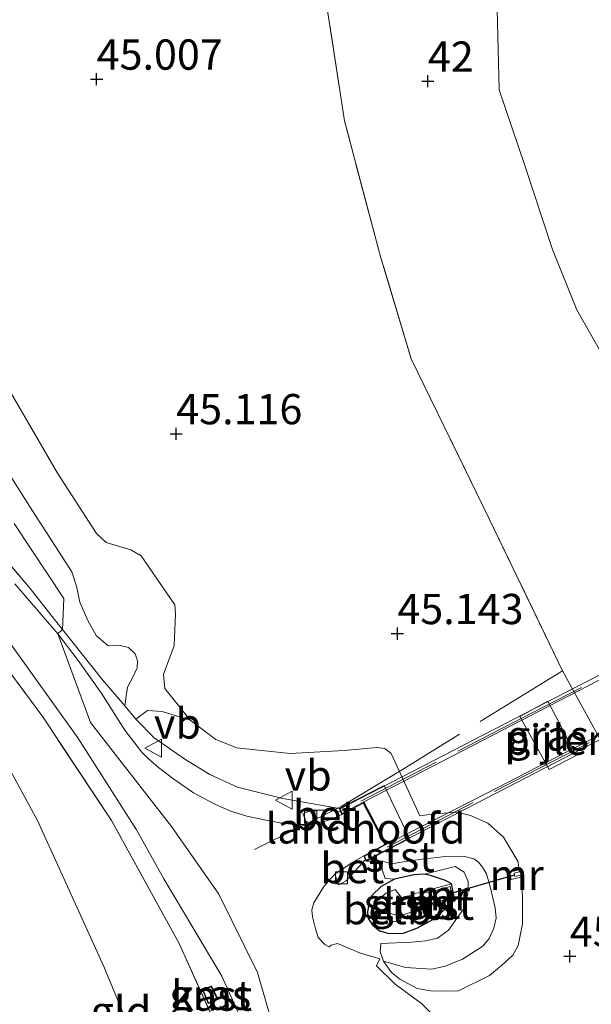
# Model space of a CAD drawing. Units: metres. Extents: x 175291 to 180010, y 318746 to 325002.
# Drawn here: x 175966 to 176013, y 320084 to 320165 of the extents above; entities that cross this region are included whole.
import ezdxf
from ezdxf.enums import TextEntityAlignment as Align

# ---------------------------------------------------------------- set-up
doc = ezdxf.new("R2010")
doc.units = ezdxf.units.M
doc.linetypes.add('IE-TERREINAFSCHEIDING', pattern=[10, 8, -2])
doc.layers.get('0').update_dxf_attribs({"lineweight": 25})
for name, color, linetype in [('B-ME-GW-HOOGTEPUNT-S-B1', 10, 'Continuous'), ('B-ME-GW-INSTEEKWATERGANG-L-B1', 10, 'Continuous'), ('B-ME-KW-DUIKER-L-B1', 10, 'Continuous')]:
    doc.layers.add(name, color=color, linetype=linetype)
for name, color, linetype, lineweight in [('B-ME-GW-KRUINLIJN-L-B1', 93, 'Continuous', 18), ('B-ME-GW-TEENLIJN-L-B1', 93, 'Continuous', 18), ('B-ME-IE-GRASLAND-GV-B6', 93, 'Continuous', 18), ('B-ME-IE-GRONDWERKLIJN-GROND_INGERICHT-GV-B6', 253, 'Continuous', 18), ('B-ME-IE-TERREINAFSCHEIDING-DOORGANG-L-B1', 8, 'IE-TERREINAFSCHEIDING-KUNSTMATIG-OPEN', 18), ('B-ME-IE-TERREINAFSCHEIDING-RASTERHEKWERK-L-B1', 8, 'IE-TERREINAFSCHEIDING', 18), ('B-ME-IE-TERREINAFSCHEIDING-RASTERHEKWERK-L-B2', 8, 'IE-TERREINAFSCHEIDING', 18), ('B-ME-KG-KADASTRAAL-DAKRAND-L-B1', 13, 'Continuous', 18), ('B-ME-KW-BRUG-GV-B7', 173, 'Continuous', 18), ('B-ME-KW-LANDHOOFD-GV-B6', 173, 'Continuous', 18), ('B-ME-KW-PIJLER-GV-B6', 173, 'Continuous', 18), ('B-ME-MW-MUUR-GV-B6', 8, 'IE-TERREINAFSCHEIDING-KUNSTMATIG', 18), ('B-ME-OB-BEKLEDING-GV-B6', 253, 'Continuous', 18), ('B-ME-OG-BEBOUWING-GV-B6', 173, 'Continuous', 18), ('B-ME-OG-WATER-GV-B6', 153, 'Continuous', 18), ('B-ME-VH-VERH_SOORT-BETON-OVERIG-GV-B6', 8, 'IE-TERREINAFSCHEIDING-NATUURLIJK-HOUTWAL', 18), ('B-ME-VH-VERH_SOORT-BITUMEN-GV-B6', 8, 'IE-TERREINAFSCHEIDING-NATUURLIJK-HOUTWAL', 18), ('B-ME-VH-VERH_SOORT-BITUMEN-GV-B7', 8, 'Continuous', 18), ('B-ME-VV-KOLK-S-B1', 8, 'Continuous', 18), ('B-ME-VW-MEUBILAIR_WEGMEUBILAIR-VERKEERSBORD-S-B1', 8, 'Continuous', 18)]:
    doc.layers.add(name, color=color, linetype=linetype, lineweight=lineweight)
doc.styles.add('NLCS-ISO', font='NLCS-ISO.TTF')
doc.linetypes.add('IE-TERREINAFSCHEIDING-KUNSTMATIG', pattern='A,4,[82,NLCS.SHX,S=0.75,R=90,X=0,Y=0],4,-2', length=10)
doc.linetypes.add('IE-TERREINAFSCHEIDING-KUNSTMATIG-OPEN', pattern='A,7,-1.5,[67,NLCS.SHX,S=0.75,R=0,X=0,Y=0],-1.5', length=10)
doc.linetypes.add('IE-TERREINAFSCHEIDING-NATUURLIJK-HOUTWAL', pattern='A,7,-1.5,[67,NLCS.SHX,S=0.75,R=45,X=0,Y=0],-1.5,7,-1.5,[70,NLCS.SHX,S=0.75,R=0,X=0,Y=0],-1.5', length=20)

# ---------------------------------------------------------------- blocks, each defined once
blk = doc.blocks.new('hoogtepunt')
for p, q in [((-0.5, 0), (0.5, 0)), ((0, 0.5), (0, -0.5))]:
    blk.add_line(p, q)
blk = doc.blocks.new('kolk')
blk.add_lwpolyline([(-0.5, -0.5), (0.5, -0.5), (0.5, 0.5), (-0.5, 0.5)], close=True)
blk = doc.blocks.new('verkeersbord')
for p, q in [((0, 0.75), (-0.75, -0.625)), ((0.75, -0.625), (0, 0.75)), ((-0.75, -0.625), (0.75, -0.625))]:
    blk.add_line(p, q)

msp = doc.modelspace()

# ---------------------------------------------------------------- linework, layer by layer
at = {"layer": 'B-ME-GW-INSTEEKWATERGANG-L-B1'}
msp.add_line((176002.028, 320092.45, 47.135), (176001.746, 320093.771, 47.117), dxfattribs=at)
msp.add_polyline3d([(176001.746, 320093.771, 47.117), (176001.234, 320094.028, 47.086), (176000.081, 320094.437, 47.171), (175999.52, 320094.554, 47.163), (175998.628, 320094.518, 47.164), (175997.022, 320094.155, 47.215), (175995.927, 320093.546, 47.187), (175995.152, 320092.795, 47.191), (175994.98, 320092.4, 47.146), (175994.805, 320091.447, 47.163), (175994.856, 320090.906, 47.163), (175995.222, 320090.373, 47.184), (175995.8, 320089.875, 47.203), (175996.492, 320089.681, 47.189), (175997.684, 320089.677, 47.189), (175998.887, 320090.095, 47.154), (176000.311, 320090.878, 47.142), (176001.068, 320091.562, 47.141), (176001.726, 320092.2, 47.13), (176002.028, 320092.45, 47.135)], dxfattribs=at)
at = {"layer": 'B-ME-GW-KRUINLIJN-L-B1'}
for points in [[(175962.635, 320131.662, 46.174), (175966.884, 320124.941, 46.135), (175970.382, 320119.508, 46.317), (175970.773, 320118.326, 46.22), (175971.035, 320117.012, 46.207), (175971.714, 320115.512, 46.197), (175972.391, 320114.272, 46.269), (175973.395, 320113.401, 46.261), (175974.255, 320113.464, 46.238), (175975.062, 320113.281, 46.23), (175975.603, 320112.755, 46.215), (175975.803, 320112.172, 46.22), (175975.778, 320111.606, 46.225), (175975.435, 320110.817, 46.279), (175974.992, 320110.008, 46.297), (175974.864, 320109.251, 46.379), (175974.758, 320108.471, 46.633)], [(175971.931, 320107.096, 46.612), (175969.221, 320114.41, 46.419), (175969.609, 320114.754, 46.426), (175969.728, 320117.321, 46.329), (175965.63, 320123.52, 46.218)], [(176010.905, 320111.353, 44.29), (176015.442, 320103.091, 44.028), (176017.229, 320096.786, 43.809), (176017.468, 320090.208, 44.253), (176018.231, 320078.537, 45.221), (176018.879, 320068.524, 45.43), (176019.615, 320058.71, 45.048), (176019.022, 320050.264, 44.826)], [(175988.291, 320077.594, 47.419), (175985.706, 320086.454, 47.322), (175982.526, 320092.902, 47.249), (175978.625, 320098.504, 46.832), (175971.931, 320107.096, 46.612)], [(175996.132, 320087.383, 46.989), (175997.933, 320086.865, 47.108), (176000.117, 320086.718, 47.127), (176001.224, 320086.974, 47.127), (176002.64, 320087.549, 47.118), (176004.315, 320088.614, 47.099), (176004.848, 320089.245, 47.108), (176005.226, 320090.098, 47.106), (176005.436, 320090.941, 47.106), (176005.345, 320091.78, 47.11), (176004.972, 320093.444, 47.141), (176004.623, 320094.592, 47.094), (176004.302, 320095.142, 47.039), (176003.973, 320095.556, 47.001), (176003.576, 320095.836, 47.029), (176002.72, 320096.056, 47.08), (176001.239, 320096.024, 47.11), (175999.323, 320095.816, 47.163), (175997.928, 320095.608, 47.218), (175996.783, 320095.416, 47.263), (175996.024, 320095.632, 47.068), (175994.687, 320095.647, 47.22)]]:
    msp.add_polyline3d(points, dxfattribs=at)
at = {"layer": 'B-ME-GW-TEENLIJN-L-B1'}
for points in [[(175969.21, 320127.675, 45.046), (175960.883, 320141.929, 45.02), (175956.59, 320149.184, 45.107), (175952.643, 320157.174, 45.103), (175949.216, 320166.485, 45.107), (175948.189, 320171.783, 45.116), (175946.817, 320181.071, 45.064), (175943.147, 320193.593, 44.99), (175937.49, 320208.492, 44.968), (175929.915, 320226.419, 44.968), (175927.821, 320230.379, 44.96), (175926.972, 320231.774, 44.96), (175926.359, 320232.898, 44.96), (175926.097, 320233.82, 44.96), (175926.119, 320234.428, 44.96), (175926.374, 320234.878, 44.96), (175926.86, 320235.437, 44.96), (175927.903, 320236.202, 44.951), (175928.928, 320237.174, 44.933), (175930.411, 320238.442, 44.999), (175931.721, 320239.796, 44.99), (175933.746, 320241.887, 44.994)], [(175969.21, 320127.675, 45.046), (175972.422, 320122.676, 45.175), (175973.228, 320121.95, 45.184), (175975.253, 320121.346, 45.17), (175976.121, 320120.839, 45.137), (175978.902, 320116.801, 45.177), (175978.951, 320116.05, 45.132), (175978.849, 320113.416, 45.087), (175977.951, 320111.063, 45.167), (175978.064, 320109.89, 45.167), (175980.15, 320107.267, 45.167), (175982.286, 320105.67, 45.227), (175984.001, 320104.99, 45.267), (175988.407, 320104.51, 45.377), (175992.885, 320104.783, 45.382), (175995.58, 320105.021, 45.365), (175996.241, 320104.93, 45.372), (175996.75, 320104.516, 45.32), (175999.124, 320099.366, 45.26), (176000.097, 320099.509, 45.258), (176002.139, 320099.695, 45.26), (176003.297, 320099.418, 45.26), (176004.729, 320098.762, 45.26), (176006.035, 320097.609, 45.26), (176007.256, 320095.591, 45.439), (176007.291, 320094.933, 45.679)], [(175951.869, 320114.94, 44.402), (175952.527, 320114.687, 44.422), (175955.432, 320114.749, 44.478), (175957.441, 320114.651, 44.586), (175959.019, 320113.797, 44.604), (175960.712, 320111.493, 44.591), (175967.555, 320099.003, 44.491), (175973.041, 320086.953, 44.404), (175979.851, 320070.463, 44.209), (175986.8, 320050.084, 44.409), (175992.593, 320032.683, 44.461), (175996.744, 320021.584, 44.547)], [(176007.473, 320094.315, 45.685), (176007.606, 320092.762, 45.76), (176007.59, 320090.473, 45.751), (176007.254, 320088.673, 45.789), (176006.815, 320087.88, 45.765), (176005.871, 320087.017, 45.786), (176004.871, 320086.19, 45.834), (176002.315, 320084.941, 45.927), (176001.285, 320084.895, 46.051), (176000.04, 320084.948, 46.365), (175998.901, 320085.133, 46.544), (175997.473, 320085.886, 46.777), (175996.785, 320086.455, 46.827), (175996.132, 320087.383, 46.989)]]:
    msp.add_polyline3d(points, dxfattribs=at)
at = {"layer": 'B-ME-IE-GRASLAND-GV-B6'}
for points in [[(175977.012, 320260.793, 43.746), (175990.32, 320235.598, 43.986), (175997.17, 320222.624, 43.969), (176000.411, 320216.602, 43.887), (175998.219, 320208.634, 43.864), (175995.149, 320196.6, 43.745), (175992.976, 320186.369, 44.132), (175990.932, 320174.032, 44.183), (175990.75, 320172.072, 44.276), (175991.248, 320167.468, 44.42), (175992.906, 320156.743, 44.497), (175995.906, 320145.445, 44.5), (175998.403, 320137.085, 44.589), (176004.853, 320123.885, 44.577), (176010.905, 320111.353, 44.29), (176015.442, 320103.091, 44.028), (176017.229, 320096.786, 43.809), (176017.468, 320090.208, 44.253), (176018.231, 320078.537, 45.221)], [(176018.231, 320078.537, 45.221), (176017.468, 320090.208, 44.253), (176017.229, 320096.786, 43.809), (176015.442, 320103.091, 44.028), (176010.905, 320111.353, 44.29), (176004.853, 320123.885, 44.577), (175998.403, 320137.085, 44.589), (175995.906, 320145.445, 44.5), (175992.906, 320156.743, 44.497), (175991.248, 320167.468, 44.42), (175990.75, 320172.072, 44.276), (175990.932, 320174.032, 44.183), (175992.976, 320186.369, 44.132), (175995.149, 320196.6, 43.745), (175998.219, 320208.634, 43.864), (176000.411, 320216.602, 43.887), (175997.17, 320222.624, 43.969), (175990.32, 320235.598, 43.986), (175977.012, 320260.793, 43.746)], [(176005.497, 320167.089, 39.9689), (176005.683, 320159.31, 39.9689), (176007.79, 320153.043, 39.9689), (176010.072, 320146.121, 39.9689), (176012.099, 320141.133, 39.9689), (176021.027, 320125.366, 39.9689), (176026.176, 320118.651, 39.9689), (176029.975, 320115.846, 40.236), (176032.389, 320113.384, 40.236), (176034.162, 320112.466, 40.236), (176038.441, 320110.152, 40.236), (176043.724, 320106.418, 40.236), (176048.257, 320102.892, 40.236), (176049.384, 320101.923, 40.236), (176048.559, 320101.297, 40.494), (176046.504, 320096.646, 40.489), (176046.29, 320095.074, 40.489), (176050.114, 320090.166, 40.555), (176051.809, 320086.708, 40.603), (176053.096, 320082.025, 40.612)], [(175999.52, 320094.554, 47.163), (176002.038, 320095.204, 47.201), (176002.78, 320094.718, 47.187), (176003.112, 320093.972, 47.198), (176003.093, 320092.949, 47.29), (176002.697, 320091.642, 47.296), (176001.482, 320089.931, 47.178), (176000.582, 320089.291, 47.19), (175999.611, 320089.058, 47.339), (175998.466, 320088.964, 47.064), (175995.911, 320088.851, 47.207), (175995.856, 320088.141, 47.178), (175996.132, 320087.383, 46.989), (175996.785, 320086.455, 46.827), (175997.473, 320085.886, 46.777), (175998.901, 320085.133, 46.544), (176000.04, 320084.948, 46.365), (176001.285, 320084.895, 46.051), (176002.315, 320084.941, 45.927), (176004.871, 320086.19, 45.834), (176005.871, 320087.017, 45.786), (176006.815, 320087.88, 45.765), (176007.254, 320088.673, 45.789), (176007.59, 320090.473, 45.751), (176007.606, 320092.762, 45.76), (176007.473, 320094.315, 45.685), (176007.427, 320094.492, 45.68), (176006.962, 320094.38, 45.775), (176006.916, 320094.638, 45.774), (176007.342, 320094.757, 45.682), (176007.291, 320094.933, 45.679), (176007.256, 320095.591, 45.439), (176006.035, 320097.609, 45.26), (176004.729, 320098.762, 45.26), (176003.297, 320099.418, 45.26), (176002.139, 320099.695, 45.26), (176000.097, 320099.509, 45.258), (175999.124, 320099.366, 45.26), (175996.75, 320104.516, 45.32), (175996.241, 320104.93, 45.372), (175995.58, 320105.021, 45.365), (175992.885, 320104.783, 45.382), (175988.407, 320104.51, 45.377), (175984.001, 320104.99, 45.267), (175982.286, 320105.67, 45.227), (175980.15, 320107.267, 45.167), (175978.064, 320109.89, 45.167), (175977.951, 320111.063, 45.167), (175978.849, 320113.416, 45.087), (175978.951, 320116.05, 45.132), (175978.902, 320116.801, 45.177), (175976.121, 320120.839, 45.137), (175975.253, 320121.346, 45.17), (175973.228, 320121.95, 45.184), (175972.422, 320122.676, 45.175), (175969.21, 320127.675, 45.046), (175960.883, 320141.929, 45.02)], [(175960.883, 320141.929, 45.02), (175969.21, 320127.675, 45.046)], [(175962.635, 320131.662, 46.174), (175966.884, 320124.941, 46.135), (175970.382, 320119.508, 46.317), (175970.773, 320118.326, 46.22), (175971.035, 320117.012, 46.207), (175971.714, 320115.512, 46.197), (175972.391, 320114.272, 46.269), (175973.395, 320113.401, 46.261), (175974.255, 320113.464, 46.238), (175975.062, 320113.281, 46.23), (175975.603, 320112.755, 46.215), (175975.803, 320112.172, 46.22), (175975.778, 320111.606, 46.225), (175975.435, 320110.817, 46.279), (175974.992, 320110.008, 46.297), (175974.864, 320109.251, 46.379), (175974.758, 320108.471, 46.633), (175972.932, 320110.591, 46.405), (175969.609, 320114.754, 46.426), (175968.951, 320115.594, 46.414), (175966.948, 320118.151, 46.378), (175963.929, 320121.685, 46.183)], [(175969.21, 320127.675, 45.046), (175972.422, 320122.676, 45.175), (175973.228, 320121.95, 45.184), (175975.253, 320121.346, 45.17), (175976.121, 320120.839, 45.137), (175978.902, 320116.801, 45.177), (175978.951, 320116.05, 45.132), (175978.849, 320113.416, 45.087), (175977.951, 320111.063, 45.167), (175978.064, 320109.89, 45.167), (175980.15, 320107.267, 45.167), (175977.85, 320107.999, 45.904), (175976.643, 320108.059, 46.157), (175975.669, 320107.358, 46.762), (175974.758, 320108.471, 46.633), (175974.864, 320109.251, 46.379), (175974.992, 320110.008, 46.297), (175975.435, 320110.817, 46.279), (175975.778, 320111.606, 46.225), (175975.803, 320112.172, 46.22), (175975.603, 320112.755, 46.215), (175975.062, 320113.281, 46.23), (175974.255, 320113.464, 46.238), (175973.395, 320113.401, 46.261), (175972.391, 320114.272, 46.269), (175971.714, 320115.512, 46.197), (175971.035, 320117.012, 46.207), (175970.773, 320118.326, 46.22), (175970.382, 320119.508, 46.317), (175966.884, 320124.941, 46.135), (175962.635, 320131.662, 46.174)], [(175963.929, 320121.685, 46.183), (175966.948, 320118.151, 46.378), (175968.951, 320115.594, 46.414), (175969.609, 320114.754, 46.426), (175972.932, 320110.591, 46.405), (175974.758, 320108.471, 46.633), (175975.669, 320107.358, 46.762), (175977.189, 320105.826, 46.749), (175979.722, 320104.063, 46.844), (175981.785, 320102.801, 46.972), (175984.077, 320101.756, 47.131), (175987.808, 320100.804, 47.316), (175992.479, 320099.971, 47.293), (175992.58, 320099.749, 47.299), (175991.52, 320099.85, 47.32), (175990.169, 320099.835, 47.252), (175989.453, 320099.535, 47.232), (175989.86, 320098.65, 47.234), (175988.699, 320098.662, 47.214), (175987.564, 320098.793, 47.156), (175986.296, 320099.062, 47.067), (175984.834, 320099.358, 47.036), (175983.524, 320099.753, 47.031), (175982.256, 320100.308, 46.985), (175980.436, 320101.274, 46.859), (175978.816, 320102.395, 46.895), (175977.55, 320103.366, 46.812), (175976.688, 320104.103, 46.821), (175976.133, 320104.665, 46.815), (175974.765, 320106.455, 46.76), (175972.809, 320109.538, 46.628), (175970.912, 320112.197, 46.446), (175969.221, 320114.41, 46.419), (175965.687, 320118.535, 46.213)], [(176007.753, 320015.807, 47.931), (176006.611, 320015.329, 47.914), (175998.606, 320036.232, 47.636), (175991.956, 320055.739, 47.511), (175986.863, 320071.478, 47.432), (175983.062, 320080.38, 47.285), (175979.279, 320088.798, 47.064), (175973.657, 320098.984, 46.777), (175967.982, 320107.56, 46.5), (175961.423, 320116.404, 46.04)], [(175965.142, 320113.856, 46.187), (175970.876, 320105.804, 46.569), (175975.733, 320098.22, 46.89), (175977.99, 320094.166, 47.02), (175982.782, 320086.144, 47.15), (175984.384, 320082.549, 47.237), (175986.105, 320077.876, 47.367), (175988.627, 320069.886, 47.376), (175993.065, 320057.046, 47.515), (175998.089, 320042.563, 47.628), (176002.999, 320028.789, 47.667), (176007.753, 320015.807, 47.931)], [(176009.797, 320103.19, 44.487), (176012.022, 320104.351, 44.488), (176009.694, 320108.831, 44.485), (176007.388, 320107.586, 44.485), (176009.797, 320103.19, 44.487)], [(176001.502, 320081.67, 46.229), (175999.266, 320083.883, 46.368), (175997.079, 320085.482, 46.715), (175995.557, 320086.998, 47.138), (175995.83, 320087.589, 47.133), (175994.234, 320088.05, 47.346), (175992.329, 320088.844, 47.44), (175991.816, 320088.691, 47.435), (175991.625, 320088.571, 47.422), (175991.292, 320088.752, 47.406), (175990.724, 320089.348, 47.404), (175990.495, 320090.062, 47.353), (175990.254, 320091.045, 47.357), (175990.201, 320091.625, 47.324), (175990.366, 320092.194, 47.339), (175991.196, 320093.549, 47.321), (175991.8, 320094.244, 47.294), (175992.098, 320094.556, 47.297), (175992.438, 320093.696, 47.283), (175993.041, 320094.015, 47.288), (175994.624, 320095.787, 47.302), (175994.687, 320095.647, 47.22), (175996.024, 320095.632, 47.068), (175996.003, 320094.918, 47.309), (175996.256, 320094.199, 47.175), (175997.022, 320094.155, 47.215), (175995.927, 320093.546, 47.187), (175995.152, 320092.795, 47.191), (175994.98, 320092.4, 47.146), (175994.805, 320091.447, 47.163), (175994.856, 320090.906, 47.163), (175995.222, 320090.373, 47.184), (175995.8, 320089.875, 47.203), (175996.492, 320089.681, 47.189), (175997.684, 320089.677, 47.189), (175998.887, 320090.095, 47.154), (176000.311, 320090.878, 47.142), (176001.068, 320091.562, 47.141), (176001.726, 320092.2, 47.13), (176002.028, 320092.45, 47.135), (176001.746, 320093.771, 47.117), (176001.234, 320094.028, 47.086), (176000.081, 320094.437, 47.171), (175999.52, 320094.554, 47.163)], [(176001.746, 320093.771, 47.117), (175999.887, 320093.272, 46.37), (175999.934, 320093.092, 46.27), (175999.503, 320093.074, 46.22), (175998.793, 320092.988, 46.22), (175997.659, 320092.558, 46.22), (175997.08, 320093.29, 46.857), (175996.347, 320092.985, 46.91), (175995.837, 320092.606, 46.959), (175995.512, 320092.285, 46.993), (175995.208, 320091.772, 46.998), (175995.243, 320091.425, 46.938), (175995.368, 320091.039, 46.935), (175995.663, 320090.69, 46.896), (175996.484, 320090.425, 46.768), (175996.97, 320090.673, 46.67), (175997.506, 320090.563, 46.685), (175997.612, 320091.143, 46.219), (175998.471, 320091.442, 46.219), (175999.508, 320091.909, 46.218), (176000.157, 320092.191, 46.217), (176000.199, 320092.01, 46.282), (176002.028, 320092.45, 47.135), (176001.726, 320092.2, 47.13), (176001.068, 320091.562, 47.141), (176000.311, 320090.878, 47.142), (175998.887, 320090.095, 47.154), (175997.684, 320089.677, 47.189), (175996.492, 320089.681, 47.189), (175995.8, 320089.875, 47.203), (175995.222, 320090.373, 47.184), (175994.856, 320090.906, 47.163), (175994.805, 320091.447, 47.163), (175994.98, 320092.4, 47.146), (175995.152, 320092.795, 47.191), (175995.927, 320093.546, 47.187), (175997.022, 320094.155, 47.215), (175998.628, 320094.518, 47.164), (175999.52, 320094.554, 47.163), (176000.081, 320094.437, 47.171), (176001.234, 320094.028, 47.086), (176001.746, 320093.771, 47.117)], [(175982.458, 320084.222, 47.178), (175981.915, 320085.338, 47.178), (175981.178, 320085.023, 47.178), (175981.654, 320083.888, 47.178), (175982.458, 320084.222, 47.178)]]:
    msp.add_polyline3d(points, dxfattribs=at)
at = {"layer": 'B-ME-IE-GRONDWERKLIJN-GROND_INGERICHT-GV-B6'}
for points in [[(175961.423, 320116.404, 46.04), (175967.982, 320107.56, 46.5), (175973.657, 320098.984, 46.777), (175979.279, 320088.798, 47.064), (175983.062, 320080.38, 47.285), (175986.863, 320071.478, 47.432), (175991.956, 320055.739, 47.511), (175998.606, 320036.232, 47.636), (176006.611, 320015.329, 47.914)], [(175960.712, 320111.493, 44.591), (175967.555, 320099.003, 44.491), (175973.041, 320086.953, 44.404), (175979.851, 320070.463, 44.209), (175986.8, 320050.084, 44.409), (175992.593, 320032.683, 44.461), (175996.744, 320021.584, 44.547), (175868.985, 320098.888, 44.27)], [(176006.611, 320015.329, 47.914), (175996.744, 320021.584, 44.547), (175992.593, 320032.683, 44.461), (175986.8, 320050.084, 44.409), (175979.851, 320070.463, 44.209), (175973.041, 320086.953, 44.404), (175967.555, 320099.003, 44.491), (175960.712, 320111.493, 44.591)]]:
    msp.add_polyline3d(points, dxfattribs=at)
at = {"layer": 'B-ME-IE-TERREINAFSCHEIDING-DOORGANG-L-B1'}
for q in [(175968.951, 320115.594, 46.414), (175972.932, 320110.591, 46.405)]:
    msp.add_line((175969.609, 320114.754, 46.426), q, dxfattribs=at)
at = {"layer": 'B-ME-IE-TERREINAFSCHEIDING-RASTERHEKWERK-L-B1'}
msp.add_line((175974.758, 320108.471, 46.633), (175972.932, 320110.591, 46.405), dxfattribs=at)
for points in [[(176010.905, 320111.353, 44.29), (176004.853, 320123.885, 44.577), (175998.403, 320137.085, 44.589), (175995.906, 320145.445, 44.5), (175992.906, 320156.743, 44.497), (175991.248, 320167.468, 44.42), (175990.75, 320172.072, 44.276), (175990.932, 320174.032, 44.183), (175992.976, 320186.369, 44.132), (175995.149, 320196.6, 43.745), (175998.219, 320208.634, 43.864), (176000.411, 320216.602, 43.887), (175997.17, 320222.624, 43.969), (175990.32, 320235.598, 43.986), (175977.012, 320260.793, 43.746), (175964.089, 320285.741, 43.682), (175951.508, 320310.305, 43.494), (175944.43, 320323.833, 43.483), (175925.741, 320358.659, 43.537), (175913.787, 320381.247, 43.441), (175908.023, 320391.978, 43.431), (175895.037, 320417.531, 43.255), (175886.445, 320434.626, 43.081)], [(175968.951, 320115.594, 46.414), (175966.948, 320118.151, 46.378), (175963.929, 320121.685, 46.183), (175959.601, 320126.964, 45.845), (175956.58, 320130.543, 45.671), (175953.812, 320134.015, 45.532), (175951.638, 320136.848, 45.541), (175950.477, 320138.404, 45.519), (175949.297, 320140.28, 45.497), (175948.156, 320142.131, 45.476), (175947.037, 320144.035, 45.493), (175945.929, 320146.005, 45.441), (175945.105, 320147.81, 45.428), (175944.192, 320149.811, 45.45), (175943.418, 320151.615, 45.489), (175942.71, 320153.501, 45.515), (175941.938, 320155.343, 45.537), (175940.439, 320159.125, 45.506), (175938.785, 320163.265, 45.515), (175935.816, 320170.664, 45.437), (175933.015, 320177.829, 45.45), (175925.71, 320195.657, 45.176), (175923.738, 320199.83, 45.131)], [(176006.611, 320015.329, 47.914), (175998.606, 320036.232, 47.636), (175991.956, 320055.739, 47.511), (175986.863, 320071.478, 47.432), (175983.062, 320080.38, 47.285), (175979.279, 320088.798, 47.064), (175973.657, 320098.984, 46.777), (175967.982, 320107.56, 46.5), (175961.423, 320116.404, 46.04), (175960.44, 320117.542, 46.066)], [(176010.905, 320111.353, 44.29), (175997.966, 320103.378, 45.213), (175992.632, 320100.15, 47.082), (175983.98, 320095.868, 46.948)], [(175992.479, 320099.971, 47.293), (175987.808, 320100.804, 47.316), (175984.077, 320101.756, 47.131), (175981.785, 320102.801, 46.972), (175979.722, 320104.063, 46.844), (175977.189, 320105.826, 46.749), (175975.669, 320107.358, 46.762), (175974.758, 320108.471, 46.633)]]:
    msp.add_polyline3d(points, dxfattribs=at)
at = {"layer": 'B-ME-IE-TERREINAFSCHEIDING-RASTERHEKWERK-L-B2'}
for points in [[(176065.84, 320137.533, 47.359), (176057.306, 320133.231, 47.571), (176046.632, 320127.71, 47.73), (176035.983, 320122.184, 47.825), (176021.348, 320114.587, 47.888), (176009.377, 320108.378, 47.686), (175997.335, 320102.193, 47.57), (175994.246, 320100.58, 47.468)], [(175996.417, 320096.804, 47.388), (176006.015, 320101.767, 47.597), (176015.348, 320106.564, 47.739), (176025.945, 320112.07, 47.835), (176039.279, 320118.995, 47.914), (176051.337, 320125.189, 47.692), (176060.672, 320130.01, 47.588), (176067.727, 320133.678, 47.339)]]:
    msp.add_polyline3d(points, dxfattribs=at)
at = {"layer": 'B-ME-KG-KADASTRAAL-DAKRAND-L-B1'}
msp.add_polyline3d([(175982.39, 320084.248, 48.123), (175981.681, 320083.954, 48.127), (175981.244, 320084.997, 48.127), (175981.89, 320085.273, 48.127), (175982.39, 320084.248, 48.123)], dxfattribs=at)
at = {"layer": 'B-ME-KW-BRUG-GV-B7'}
msp.add_polyline3d([(176067.606, 320133.828, 47.348), (176069.215, 320134.664, 47.348), (176069.395, 320134.303, 47.269), (175994.711, 320095.716, 47.293), (175994.554, 320096.061, 47.335), (175996.315, 320097, 47.362), (175994.457, 320100.496, 47.371), (175992.717, 320099.568, 47.338), (175992.545, 320099.948, 47.278), (176067.259, 320138.512, 47.345), (176067.422, 320138.176, 47.349), (176065.59, 320137.245, 47.347), (176067.606, 320133.828, 47.348)], dxfattribs=at)
at = {"layer": 'B-ME-KW-DUIKER-L-B1'}
msp.add_line((176001.733, 320093, 46.241), (176006.937, 320094.518, 45.775), dxfattribs=at)
at = {"layer": 'B-ME-KW-LANDHOOFD-GV-B6'}
msp.add_polyline3d([(175994.687, 320095.647, 47.22), (175994.624, 320095.787, 47.302), (175994.489, 320096.083, 47.334), (175996.247, 320097.021, 47.361), (175994.437, 320100.428, 47.371), (175992.693, 320099.499, 47.338), (175992.58, 320099.749, 47.299), (175992.479, 320099.971, 47.293), (175993.015, 320100.247, 47.246), (175994.1, 320100.808, 46.597), (175996.166, 320101.874, 45.831), (175998.263, 320097.495, 45.832), (175996.463, 320096.565, 47.02), (175994.687, 320095.647, 47.22)], dxfattribs=at)
at = {"layer": 'B-ME-KW-PIJLER-GV-B6'}
msp.add_polyline3d([(176012.022, 320104.351, 44.488), (176009.797, 320103.19, 44.487), (176007.388, 320107.586, 44.485), (176009.694, 320108.831, 44.485), (176012.022, 320104.351, 44.488)], dxfattribs=at)
at = {"layer": 'B-ME-MW-MUUR-GV-B6'}
for points in [[(176007.473, 320094.315, 45.685), (176006.655, 320094.118, 46.112), (176006.534, 320094.722, 46.143), (176007.291, 320094.933, 45.679), (176007.342, 320094.757, 45.682), (176006.916, 320094.638, 45.774), (176006.962, 320094.38, 45.775), (176007.427, 320094.492, 45.68), (176007.473, 320094.315, 45.685)], [(176002.028, 320092.45, 47.135), (176000.199, 320092.01, 46.282), (176000.157, 320092.191, 46.217), (176001.82, 320092.592, 46.241), (176001.617, 320093.544, 46.241), (175999.934, 320093.092, 46.27), (175999.887, 320093.272, 46.37), (176001.746, 320093.771, 47.117), (176002.028, 320092.45, 47.135)]]:
    msp.add_polyline3d(points, dxfattribs=at)
at = {"layer": 'B-ME-OB-BEKLEDING-GV-B6'}
for points in [[(175980.15, 320107.267, 45.167), (175982.286, 320105.67, 45.227), (175984.001, 320104.99, 45.267), (175988.407, 320104.51, 45.377), (175992.885, 320104.783, 45.382), (175995.58, 320105.021, 45.365), (175996.241, 320104.93, 45.372), (175996.75, 320104.516, 45.32), (175999.124, 320099.366, 45.26), (176000.097, 320099.509, 45.258), (176002.139, 320099.695, 45.26), (176003.297, 320099.418, 45.26), (176004.729, 320098.762, 45.26), (176006.035, 320097.609, 45.26), (176007.256, 320095.591, 45.439), (176007.291, 320094.933, 45.679), (176006.534, 320094.722, 46.143), (176006.655, 320094.118, 46.112), (176007.473, 320094.315, 45.685), (176007.606, 320092.762, 45.76), (176007.59, 320090.473, 45.751), (176007.254, 320088.673, 45.789), (176006.815, 320087.88, 45.765), (176005.871, 320087.017, 45.786), (176004.871, 320086.19, 45.834), (176002.315, 320084.941, 45.927), (176001.285, 320084.895, 46.051), (176000.04, 320084.948, 46.365), (175998.901, 320085.133, 46.544), (175997.473, 320085.886, 46.777), (175996.785, 320086.455, 46.827), (175996.132, 320087.383, 46.989), (175997.933, 320086.865, 47.108), (176000.117, 320086.718, 47.127), (176001.224, 320086.974, 47.127), (176002.64, 320087.549, 47.118), (176004.315, 320088.614, 47.099), (176004.848, 320089.245, 47.108), (176005.226, 320090.098, 47.106), (176005.436, 320090.941, 47.106), (176005.345, 320091.78, 47.11), (176004.972, 320093.444, 47.141), (176004.623, 320094.592, 47.094), (176004.302, 320095.142, 47.039), (176003.973, 320095.556, 47.001), (176003.576, 320095.836, 47.029), (176002.72, 320096.056, 47.08), (176001.239, 320096.024, 47.11), (175999.323, 320095.816, 47.163), (175997.928, 320095.608, 47.218), (175996.783, 320095.416, 47.263), (175996.024, 320095.632, 47.068), (175994.687, 320095.647, 47.22), (175996.463, 320096.565, 47.02), (175998.263, 320097.495, 45.832), (175996.166, 320101.874, 45.831), (175994.1, 320100.808, 46.597), (175993.015, 320100.247, 47.246), (175992.479, 320099.971, 47.293), (175987.808, 320100.804, 47.316), (175984.077, 320101.756, 47.131), (175981.785, 320102.801, 46.972), (175979.722, 320104.063, 46.844), (175977.189, 320105.826, 46.749), (175975.669, 320107.358, 46.762), (175976.643, 320108.059, 46.157), (175977.85, 320107.999, 45.904), (175980.15, 320107.267, 45.167)], [(175996.132, 320087.383, 46.989), (175995.856, 320088.141, 47.178), (175995.911, 320088.851, 47.207), (175998.466, 320088.964, 47.064), (175999.611, 320089.058, 47.339), (176000.582, 320089.291, 47.19), (176001.482, 320089.931, 47.178), (176002.697, 320091.642, 47.296), (176003.093, 320092.949, 47.29), (176003.112, 320093.972, 47.198), (176002.78, 320094.718, 47.187), (176002.038, 320095.204, 47.201), (175999.52, 320094.554, 47.163), (175998.628, 320094.518, 47.164), (175997.022, 320094.155, 47.215), (175996.256, 320094.199, 47.175), (175996.003, 320094.918, 47.309), (175996.024, 320095.632, 47.068), (175996.783, 320095.416, 47.263), (175997.928, 320095.608, 47.218), (175999.323, 320095.816, 47.163), (176001.239, 320096.024, 47.11), (176002.72, 320096.056, 47.08), (176003.576, 320095.836, 47.029), (176003.973, 320095.556, 47.001), (176004.302, 320095.142, 47.039), (176004.623, 320094.592, 47.094), (176004.972, 320093.444, 47.141), (176005.345, 320091.78, 47.11), (176005.436, 320090.941, 47.106), (176005.226, 320090.098, 47.106), (176004.848, 320089.245, 47.108), (176004.315, 320088.614, 47.099), (176002.64, 320087.549, 47.118), (176001.224, 320086.974, 47.127), (176000.117, 320086.718, 47.127), (175997.933, 320086.865, 47.108), (175996.132, 320087.383, 46.989)], [(175997.659, 320092.558, 46.22), (175996.465, 320091.969, 46.22), (175996.317, 320091.834, 46.22), (175996.314, 320091.672, 46.22), (175996.372, 320091.471, 46.22), (175996.513, 320091.37, 46.22), (175997.002, 320091.223, 46.219), (175997.612, 320091.143, 46.219), (175997.506, 320090.563, 46.685), (175996.97, 320090.673, 46.67), (175996.484, 320090.425, 46.768), (175995.663, 320090.69, 46.896), (175995.368, 320091.039, 46.935), (175995.243, 320091.425, 46.938), (175995.208, 320091.772, 46.998), (175995.512, 320092.285, 46.993), (175995.837, 320092.606, 46.959), (175996.347, 320092.985, 46.91), (175997.08, 320093.29, 46.857), (175997.659, 320092.558, 46.22)]]:
    msp.add_polyline3d(points, dxfattribs=at)
at = {"layer": 'B-ME-OG-BEBOUWING-GV-B6'}
msp.add_polyline3d([(175982.458, 320084.222, 47.178), (175981.654, 320083.888, 47.178), (175981.178, 320085.023, 47.178), (175981.915, 320085.338, 47.178), (175982.458, 320084.222, 47.178)], dxfattribs=at)
at = {"layer": 'B-ME-OG-WATER-GV-B6'}
for points in [[(176021.027, 320125.366, 39.9689), (176012.099, 320141.133, 39.9689), (176010.072, 320146.121, 39.9689), (176007.79, 320153.043, 39.9689), (176005.683, 320159.31, 39.9689), (176005.497, 320167.089, 39.9689)], [(176000.157, 320092.191, 46.217), (175999.508, 320091.909, 46.218), (175998.471, 320091.442, 46.219), (175997.612, 320091.143, 46.219), (175997.002, 320091.223, 46.219), (175996.513, 320091.37, 46.22), (175996.372, 320091.471, 46.22), (175996.314, 320091.672, 46.22), (175996.317, 320091.834, 46.22), (175996.465, 320091.969, 46.22), (175997.659, 320092.558, 46.22), (175998.793, 320092.988, 46.22), (175999.503, 320093.074, 46.22), (175999.934, 320093.092, 46.27), (176001.617, 320093.544, 46.241), (176001.82, 320092.592, 46.241), (176000.157, 320092.191, 46.217)]]:
    msp.add_polyline3d(points, dxfattribs=at)
at = {"layer": 'B-ME-VH-VERH_SOORT-BETON-OVERIG-GV-B6'}
for points in [[(175992.58, 320099.749, 47.299), (175992.693, 320099.499, 47.338), (175991.758, 320099.077, 47.301), (175990.965, 320098.836, 47.28), (175989.86, 320098.65, 47.234), (175989.453, 320099.535, 47.232), (175990.169, 320099.835, 47.252), (175991.52, 320099.85, 47.32), (175992.58, 320099.749, 47.299)], [(175994.624, 320095.787, 47.302), (175993.041, 320094.015, 47.288), (175992.438, 320093.696, 47.283), (175992.098, 320094.556, 47.297), (175993.533, 320095.516, 47.308), (175994.489, 320096.083, 47.334), (175994.624, 320095.787, 47.302)]]:
    msp.add_polyline3d(points, dxfattribs=at)
at = {"layer": 'B-ME-VH-VERH_SOORT-BITUMEN-GV-B6'}
for points in [[(175965.687, 320118.535, 46.213), (175969.221, 320114.41, 46.419), (175970.912, 320112.197, 46.446), (175972.809, 320109.538, 46.628), (175974.765, 320106.455, 46.76), (175976.133, 320104.665, 46.815), (175976.688, 320104.103, 46.821), (175977.55, 320103.366, 46.812), (175978.816, 320102.395, 46.895), (175980.436, 320101.274, 46.859), (175982.256, 320100.308, 46.985), (175983.524, 320099.753, 47.031), (175984.834, 320099.358, 47.036), (175986.296, 320099.062, 47.067), (175987.564, 320098.793, 47.156), (175988.699, 320098.662, 47.214), (175989.86, 320098.65, 47.234), (175990.965, 320098.836, 47.28), (175991.758, 320099.077, 47.301), (175992.693, 320099.499, 47.338), (175994.437, 320100.428, 47.371), (175996.247, 320097.021, 47.361), (175994.489, 320096.083, 47.334), (175993.533, 320095.516, 47.308), (175992.098, 320094.556, 47.297), (175991.8, 320094.244, 47.294), (175991.196, 320093.549, 47.321), (175990.366, 320092.194, 47.339), (175990.201, 320091.625, 47.324), (175990.254, 320091.045, 47.357), (175990.495, 320090.062, 47.353), (175990.724, 320089.348, 47.404), (175991.292, 320088.752, 47.406), (175991.625, 320088.571, 47.422), (175991.816, 320088.691, 47.435), (175992.329, 320088.844, 47.44), (175994.234, 320088.05, 47.346), (175995.83, 320087.589, 47.133), (175995.557, 320086.998, 47.138), (175997.079, 320085.482, 46.715), (175999.266, 320083.883, 46.368), (176001.502, 320081.67, 46.229)], [(175984.384, 320082.549, 47.237), (175982.782, 320086.144, 47.15), (175977.99, 320094.166, 47.02), (175975.733, 320098.22, 46.89), (175970.876, 320105.804, 46.569), (175965.142, 320113.856, 46.187)]]:
    msp.add_polyline3d(points, dxfattribs=at)
at = {"layer": 'B-ME-VH-VERH_SOORT-BITUMEN-GV-B7'}
msp.add_polyline3d([(176067.569, 320133.792, 47.347), (176060.6, 320130.149, 47.414), (176047.26, 320123.257, 47.672), (176035.254, 320117.039, 47.731), (176023.247, 320110.865, 47.671), (176011.277, 320104.67, 47.571), (176004.713, 320101.275, 47.456), (175996.358, 320097.025, 47.362), (175994.496, 320100.528, 47.386), (176001.892, 320104.349, 47.53), (176014.628, 320110.93, 47.729), (176021.366, 320114.384, 47.756), (176030.217, 320118.978, 47.794), (176039.573, 320123.813, 47.802), (176047.55, 320127.941, 47.624), (176057.453, 320133.07, 47.479), (176065.531, 320137.246, 47.35), (176067.569, 320133.792, 47.347)], dxfattribs=at)

# ---------------------------------------------------------------- block references
at = {"layer": 'B-ME-GW-HOOGTEPUNT-S-B1', "rotation": 90}
for p in [(175972.436, 320160.18, 45.007), (175972.436, 320160.18, 45.007), (175999.792, 320160.0106, 42), (175999.792, 320160.0106, 42), (175979.011, 320130.915, 45.116), (175979.011, 320130.915, 45.116), (175997.27, 320114.418, 45.143), (175997.27, 320114.418, 45.143), (176011.509, 320087.787, 45.338), (176011.509, 320087.787, 45.338)]:
    msp.add_blockref('hoogtepunt', p, dxfattribs=at)
at = {"layer": 'B-ME-VV-KOLK-S-B1', "rotation": 90}
for p in [(175990.107, 320099.283, 47.331), (175992.649, 320094.26, 47.298)]:
    msp.add_blockref('kolk', p, dxfattribs=at)
at = {"layer": 'B-ME-VW-MEUBILAIR_WEGMEUBILAIR-VERKEERSBORD-S-B1', "rotation": 90}
for p in [(175977.166, 320104.964, 46.908), (175987.962, 320100.678, 47.182)]:
    msp.add_blockref('verkeersbord', p, dxfattribs=at)

# ---------------------------------------------------------------- texts
at = {"layer": 'B-ME-GW-HOOGTEPUNT-S-B1', "ltscale": 0.2, "style": 'NLCS-ISO'}
for s, p in [('45.007', (175972.436, 320160.18, 45.007)), ('45.007', (175972.436, 320160.18, 45.007)), ('42', (175999.792, 320160.0106, 42)), ('42', (175999.792, 320160.0106, 42)), ('45.116', (175979.011, 320130.915, 45.116)), ('45.116', (175979.011, 320130.915, 45.116)), ('45.143', (175997.27, 320114.418, 45.143)), ('45.143', (175997.27, 320114.418, 45.143)), ('45.338', (176011.509, 320087.787, 45.338)), ('45.338', (176011.509, 320087.787, 45.338))]:
    msp.add_text(s, height=2.5, dxfattribs=at).set_placement(p, align=Align.BOTTOM_LEFT)
at = {"layer": 'B-ME-IE-GRASLAND-GV-B6', "ltscale": 0.2, "style": 'NLCS-ISO'}
for p in [(176009.705, 320106.0105), (175998.4165, 320092.1155), (175981.818, 320084.613)]:
    msp.add_text('gras', height=2.5, dxfattribs=at).set_placement(p, align=Align.MIDDLE_CENTER)
at = {"layer": 'B-ME-IE-GRONDWERKLIJN-GROND_INGERICHT-GV-B6', "ltscale": 0.2, "style": 'NLCS-ISO'}
msp.add_text('gld', height=2.5, dxfattribs=at).set_placement((175974.4464, 320083.2403), align=Align.MIDDLE_CENTER)
at = {"layer": 'B-ME-KW-LANDHOOFD-GV-B6', "ltscale": 0.2, "style": 'NLCS-ISO'}
msp.add_text('landhoofd', height=2.5, dxfattribs=at).set_placement((175994.6379, 320098.3444), align=Align.MIDDLE_CENTER)
at = {"layer": 'B-ME-KW-PIJLER-GV-B6', "ltscale": 0.2, "style": 'NLCS-ISO'}
msp.add_text('pijler', height=2.5, dxfattribs=at).set_placement((176010.1846, 320105.6618), align=Align.MIDDLE_CENTER)
at = {"layer": 'B-ME-MW-MUUR-GV-B6', "ltscale": 0.2, "style": 'NLCS-ISO'}
for p in [(176007.1192, 320094.5189), (176001.0462, 320092.8191)]:
    msp.add_text('mr', height=2.5, dxfattribs=at).set_placement(p, align=Align.MIDDLE_CENTER)
at = {"layer": 'B-ME-OB-BEKLEDING-GV-B6', "ltscale": 0.2, "style": 'NLCS-ISO'}
for s, p in [('stst', (175997.4777, 320096.0119)), ('betb', (175996.4565, 320091.6776)), ('stst', (176000.7334, 320092.0457))]:
    msp.add_text(s, height=2.5, dxfattribs=at).set_placement(p, align=Align.MIDDLE_CENTER)
at = {"layer": 'B-ME-OG-BEBOUWING-GV-B6', "ltscale": 0.2, "style": 'NLCS-ISO'}
msp.add_text('kast', height=2.5, dxfattribs=at).set_placement((175981.9326, 320084.5386), align=Align.MIDDLE_CENTER)
at = {"layer": 'B-ME-OG-WATER-GV-B6', "ltscale": 0.2, "style": 'NLCS-ISO'}
msp.add_text('sloot', height=2.5, dxfattribs=at).set_placement((175998.4832, 320092.1331), align=Align.MIDDLE_CENTER)
at = {"layer": 'B-ME-VH-VERH_SOORT-BETON-OVERIG-GV-B6', "ltscale": 0.2, "style": 'NLCS-ISO'}
for p in [(175991.2864, 320099.42), (175993.5496, 320095.0629)]:
    msp.add_text('bet', height=2.5, dxfattribs=at).set_placement(p, align=Align.MIDDLE_CENTER)
at = {"layer": 'B-ME-VW-MEUBILAIR_WEGMEUBILAIR-VERKEERSBORD-S-B1', "ltscale": 0.2, "style": 'NLCS-ISO'}
for p in [(175977.166, 320104.964, 46.908), (175987.962, 320100.678, 47.182)]:
    msp.add_text('vb', height=2.5, dxfattribs=at).set_placement(p, align=Align.BOTTOM_LEFT)

doc.saveas('drawing.dxf')
